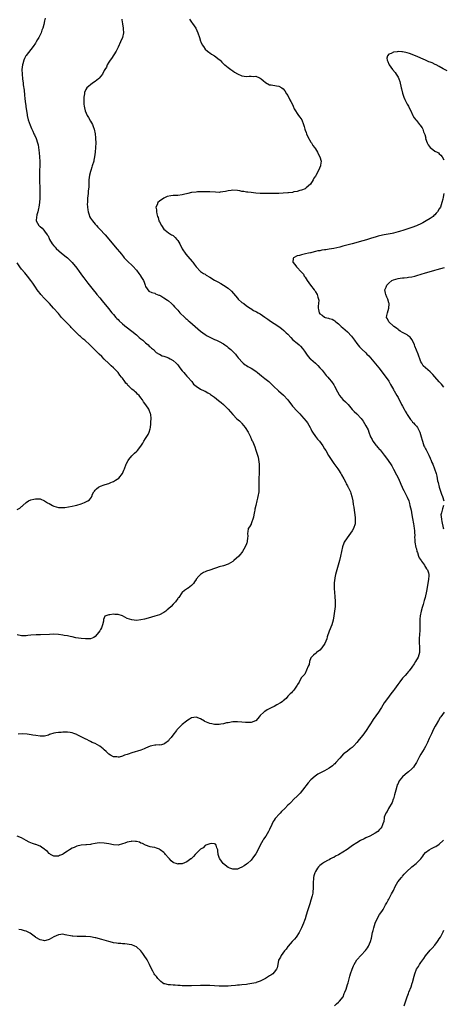
# Model space of a CAD drawing. Units: inches. Extents: x 2511000 to 2514000, y 1518000 to 1521000.
# Drawn here: x 2512322 to 2512507, y 1518826 to 1519255 of the extents above; entities that cross this region are included whole.
import ezdxf

# ---------------------------------------------------------------- set-up
doc = ezdxf.new("R2010")
doc.units = ezdxf.units.IN
doc.header["$MEASUREMENT"] = 0
doc.layers.add('LD25111518_10ft', color=254, linetype='Continuous')

msp = doc.modelspace()

# ---------------------------------------------------------------- linework, layer by layer
at = {"layer": 'LD25111518_10ft'}
for points, elevation in [([(2512333.3, 1519255.3), (2512333, 1519254.2), (2512332.64, 1519252.64), (2512332.24, 1519251), (2512331.87, 1519250.13), (2512331.5, 1519249), (2512331, 1519248.09), (2512330.49, 1519247), (2512329.9, 1519246.1), (2512329.34, 1519245), (2512329, 1519244.46), (2512328, 1519243), (2512327, 1519241.66), (2512325, 1519239.16), (2512324.89, 1519239), (2512324.21, 1519237.79), (2512323.89, 1519237), (2512323.53, 1519235.53), (2512323.36, 1519235), (2512323.15, 1519233), (2512323.19, 1519231), (2512323.39, 1519229), (2512323.64, 1519227), (2512323.71, 1519226.29), (2512324.03, 1519224.03), (2512324.24, 1519221.76), (2512324.42, 1519220.42), (2512324.57, 1519219), (2512324.82, 1519217.19), (2512324.88, 1519216.88), (2512325.14, 1519215), (2512325.42, 1519213.42), (2512325.46, 1519213), (2512325.91, 1519211), (2512326.69, 1519208.69), (2512327.3, 1519207.3), (2512327.87, 1519206.13), (2512328.38, 1519205), (2512328.55, 1519204.55), (2512329.29, 1519203), (2512329.95, 1519201), (2512330.13, 1519200.13), (2512330.33, 1519199), (2512330.64, 1519196.64), (2512330.83, 1519195), (2512330.98, 1519192.98), (2512330.96, 1519190.96), (2512330.85, 1519189), (2512330.8, 1519187), (2512330.83, 1519185.17), (2512330.82, 1519184.82), (2512330.94, 1519181.06), (2512330.99, 1519179), (2512330.96, 1519177), (2512330.82, 1519175), (2512330.55, 1519173), (2512330.37, 1519172.37), (2512330.12, 1519171), (2512329.66, 1519169.66), (2512329.34, 1519167.34), (2512329.37, 1519167), (2512330.5, 1519165), (2512330.79, 1519164.79), (2512331, 1519164.54), (2512331.92, 1519163.92), (2512332.63, 1519163), (2512333, 1519162.63), (2512334.17, 1519161), (2512334.54, 1519160.54), (2512335, 1519159.3), (2512335.14, 1519159), (2512336.34, 1519157), (2512337, 1519156.17), (2512337.58, 1519155.58), (2512338.1, 1519155), (2512340.39, 1519153), (2512341, 1519152.54), (2512341.85, 1519151.85), (2512343, 1519150.89), (2512345, 1519148.85), (2512347, 1519146.4), (2512348.08, 1519145), (2512349.58, 1519143), (2512350.16, 1519142.16), (2512351.85, 1519139.85), (2512353, 1519138.41), (2512354.15, 1519137), (2512355.45, 1519135.45), (2512355.78, 1519135), (2512357, 1519133.49), (2512358.14, 1519132.14), (2512360.8, 1519128.8), (2512362.28, 1519127), (2512363, 1519126.26), (2512364.07, 1519125), (2512364.54, 1519124.54), (2512365, 1519124.1), (2512365.52, 1519123.52), (2512367, 1519122.2), (2512368.75, 1519120.75), (2512369, 1519120.56), (2512369.84, 1519119.84), (2512370.98, 1519119), (2512373, 1519117.33), (2512373.44, 1519117), (2512374.25, 1519116.25), (2512375, 1519115.59), (2512375.75, 1519115), (2512377, 1519113.84), (2512378.08, 1519113), (2512378.52, 1519112.52), (2512379, 1519112.14), (2512379.6, 1519111.6), (2512380.39, 1519111), (2512381.69, 1519109.69), (2512382.88, 1519109), (2512382.94, 1519108.94), (2512383, 1519108.92), (2512384.23, 1519108.23), (2512385, 1519108.08), (2512385.76, 1519107.76), (2512387, 1519107.39), (2512387.73, 1519107), (2512389, 1519106.25), (2512390.31, 1519105), (2512391, 1519104.26), (2512391.97, 1519103), (2512393, 1519101.7), (2512393.62, 1519101), (2512394.23, 1519100.23), (2512395, 1519099.39), (2512395.41, 1519099), (2512397, 1519097.14), (2512397.15, 1519097), (2512397.89, 1519095.9), (2512399, 1519095), (2512401, 1519093.69), (2512402.5, 1519093), (2512402.83, 1519092.83), (2512403, 1519092.8), (2512404.08, 1519092.08), (2512405, 1519091.66), (2512405.36, 1519091.36), (2512407, 1519090.2), (2512408.79, 1519088.79), (2512409.89, 1519087.89), (2512410.92, 1519087), (2512412.94, 1519085), (2512415, 1519082.69), (2512416.83, 1519080.83), (2512417.86, 1519079.86), (2512418.79, 1519079), (2512419, 1519078.77), (2512420.45, 1519077), (2512421.67, 1519075), (2512422.66, 1519073), (2512422.75, 1519072.75), (2512423, 1519072.16), (2512423.37, 1519071.37), (2512423.57, 1519071), (2512423.98, 1519070.02), (2512424.56, 1519068.56), (2512425.09, 1519067.09), (2512425.77, 1519065), (2512426.04, 1519064.04), (2512426.27, 1519063), (2512426.53, 1519061), (2512426.54, 1519059), (2512426.43, 1519057), (2512426.36, 1519055), (2512426.38, 1519051), (2512426.33, 1519049.67), (2512426.29, 1519049), (2512425.99, 1519047), (2512425.77, 1519046.23), (2512425.52, 1519045), (2512425.01, 1519042.99), (2512424.64, 1519041.36), (2512424.58, 1519041), (2512424.44, 1519040.44), (2512424.2, 1519039), (2512424.09, 1519037.91), (2512423.05, 1519035.05), (2512423.04, 1519034.96), (2512423, 1519034.87), (2512422.34, 1519033.66), (2512421.74, 1519033), (2512421.53, 1519031.53), (2512421.38, 1519031), (2512421.56, 1519029.55), (2512421.48, 1519029), (2512421.32, 1519027.32), (2512421.24, 1519027), (2512421.17, 1519026.83), (2512421, 1519026.31), (2512420.45, 1519025), (2512419.29, 1519023), (2512419, 1519022.56), (2512418.28, 1519021.72), (2512417.69, 1519021), (2512415.5, 1519019), (2512415, 1519018.64), (2512413, 1519017.5), (2512411, 1519016.81), (2512409, 1519016.25), (2512407.86, 1519015.86), (2512407, 1519015.58), (2512405, 1519014.87), (2512403.61, 1519014.39), (2512403, 1519014.08), (2512402.19, 1519013.81), (2512400.87, 1519013), (2512400.19, 1519012.19), (2512399.07, 1519010.93), (2512399, 1519010.78), (2512398.25, 1519009.75), (2512397.83, 1519009), (2512397, 1519008.15), (2512395.52, 1519007), (2512395.2, 1519006.8), (2512394.01, 1519005.99), (2512393, 1519005.18), (2512392.84, 1519005), (2512391.44, 1519003), (2512391.23, 1519002.77), (2512391, 1519002.49), (2512390.04, 1519001), (2512389, 1518999.98), (2512388.16, 1518999), (2512387, 1518997.97), (2512386.46, 1518997.54), (2512385.85, 1518997), (2512385, 1518996.41), (2512383, 1518995.45), (2512381, 1518994.79), (2512379.61, 1518994.39), (2512378.08, 1518993.92), (2512376.5, 1518993.5), (2512375, 1518993.19), (2512373, 1518992.99), (2512371, 1518993.15), (2512369, 1518993.86), (2512367, 1518994.94), (2512365, 1518995.58), (2512363.59, 1518995.59), (2512363, 1518995.67), (2512361.4, 1518995.4), (2512361, 1518995.4), (2512359.63, 1518995), (2512359.24, 1518994.76), (2512359, 1518994.14), (2512358.71, 1518993.29), (2512358.67, 1518993), (2512358.64, 1518992.64), (2512358.28, 1518991), (2512357.79, 1518989.79), (2512357.4, 1518989), (2512357, 1518988.39), (2512355.98, 1518987), (2512355, 1518985.94), (2512354.44, 1518985.56), (2512353, 1518984.94), (2512351, 1518984.87), (2512350.89, 1518984.89), (2512348.96, 1518985.04), (2512346.61, 1518985.39), (2512345, 1518985.76), (2512344.09, 1518985.91), (2512343, 1518986.18), (2512341.56, 1518986.44), (2512341, 1518986.56), (2512339, 1518986.82), (2512337, 1518986.9), (2512335.14, 1518986.86), (2512331.29, 1518986.71), (2512329.39, 1518986.61), (2512327, 1518986.46), (2512325.68, 1518986.32), (2512325, 1518986.29), (2512323.74, 1518986.26), (2512323, 1518986.28), (2512321, 1518986.68)], 7040), ([(2512396.16, 1519255), (2512397, 1519253.62), (2512397.48, 1519253), (2512398.87, 1519251), (2512399.82, 1519249), (2512400.51, 1519247), (2512401, 1519245.38), (2512401.15, 1519245), (2512401.73, 1519243.73), (2512402.2, 1519243), (2512403, 1519241.85), (2512403.92, 1519241), (2512404.53, 1519240.53), (2512405, 1519240.21), (2512405.73, 1519239.73), (2512407, 1519238.94), (2512409, 1519237.42), (2512409.45, 1519237), (2512410.18, 1519236.18), (2512411, 1519235.48), (2512411.23, 1519235.23), (2512411.55, 1519235), (2512413, 1519233.87), (2512414.2, 1519233), (2512414.64, 1519232.64), (2512415, 1519232.47), (2512415.8, 1519231.8), (2512417, 1519231.12), (2512419, 1519230.22), (2512419.95, 1519230.05), (2512421, 1519229.94), (2512422.11, 1519230.11), (2512423, 1519230.06), (2512424.04, 1519229.96), (2512425, 1519230.07), (2512426.58, 1519229.42), (2512427, 1519229.27), (2512427.37, 1519229), (2512428.2, 1519228.2), (2512429.31, 1519227.31), (2512431, 1519226.39), (2512431.71, 1519226.29), (2512434.11, 1519225.89), (2512435, 1519225.77), (2512436.41, 1519225), (2512437, 1519224.58), (2512437.66, 1519223.66), (2512438.45, 1519222.45), (2512439, 1519221.72), (2512439.85, 1519219.85), (2512440.37, 1519219), (2512441, 1519217.78), (2512441.37, 1519217), (2512441.82, 1519215.82), (2512442.29, 1519215), (2512443, 1519213.82), (2512443.57, 1519213), (2512444.19, 1519212.19), (2512445.02, 1519211.02), (2512445.85, 1519209), (2512446.16, 1519208.16), (2512446.45, 1519207), (2512446.58, 1519206.58), (2512447, 1519205.49), (2512447.16, 1519205), (2512447.66, 1519203.66), (2512449, 1519201.37), (2512449.29, 1519201), (2512449.94, 1519199.94), (2512450.66, 1519199), (2512451, 1519198.39), (2512451.88, 1519197), (2512452.21, 1519196.21), (2512452.88, 1519195), (2512453.47, 1519193), (2512453.29, 1519191.29), (2512453.27, 1519191), (2512452.41, 1519189), (2512451.2, 1519186.8), (2512451, 1519186.5), (2512450.37, 1519185.63), (2512450.1, 1519185), (2512448.81, 1519183), (2512447, 1519181.38), (2512446.5, 1519181), (2512445, 1519180.42), (2512444.22, 1519180.22), (2512443, 1519179.86), (2512441.63, 1519179.63), (2512441, 1519179.48), (2512439.3, 1519179.3), (2512439, 1519179.25), (2512437, 1519179.1), (2512435.03, 1519178.97), (2512433.08, 1519178.92), (2512431.09, 1519178.91), (2512429.06, 1519178.94), (2512427, 1519179.02), (2512425, 1519179.19), (2512423, 1519179.4), (2512421.58, 1519179.58), (2512421, 1519179.61), (2512419.84, 1519179.84), (2512419, 1519179.9), (2512418.1, 1519180.09), (2512417, 1519180.23), (2512415, 1519180.36), (2512414.23, 1519180.23), (2512413, 1519180.13), (2512411.82, 1519179.82), (2512409.5, 1519179.5), (2512409, 1519179.48), (2512407.53, 1519179.53), (2512405, 1519179.68), (2512403, 1519179.71), (2512401, 1519179.68), (2512399.62, 1519179.63), (2512399, 1519179.59), (2512397, 1519179.35), (2512395.36, 1519179), (2512393.49, 1519178.51), (2512393, 1519178.41), (2512391, 1519178.15), (2512389.86, 1519178.14), (2512389, 1519178.06), (2512387.99, 1519178.01), (2512386.36, 1519177.64), (2512385.02, 1519177), (2512383, 1519175.56), (2512382.31, 1519175), (2512382.02, 1519174.02), (2512381.47, 1519173), (2512381.82, 1519171.82), (2512381.74, 1519171), (2512381.87, 1519170.13), (2512382.23, 1519169), (2512382.45, 1519168.45), (2512382.84, 1519167), (2512383, 1519166.64), (2512383.88, 1519165), (2512385, 1519163.46), (2512385.52, 1519163), (2512387, 1519161.85), (2512388.32, 1519161), (2512388.77, 1519160.77), (2512389, 1519160.61), (2512389.86, 1519159.86), (2512390.59, 1519159), (2512390.8, 1519158.8), (2512391, 1519158.51), (2512391.86, 1519157), (2512393, 1519154.86), (2512394.54, 1519152.54), (2512395.45, 1519151.45), (2512397.32, 1519149.32), (2512397.59, 1519149), (2512398.23, 1519148.23), (2512399.07, 1519147), (2512401, 1519145.05), (2512402.18, 1519144.18), (2512403, 1519143.76), (2512403.45, 1519143.45), (2512405, 1519142.51), (2512407, 1519141.26), (2512408.44, 1519140.44), (2512409.74, 1519139.74), (2512411, 1519139.04), (2512413, 1519137.67), (2512414.38, 1519136.38), (2512417, 1519133.38), (2512417.38, 1519133), (2512419, 1519131.55), (2512419.75, 1519131), (2512421, 1519130.04), (2512422.64, 1519129), (2512422.85, 1519128.85), (2512424.05, 1519128.05), (2512425, 1519127.63), (2512425.38, 1519127.38), (2512426.11, 1519127), (2512427, 1519126.49), (2512429, 1519125.15), (2512430.23, 1519124.23), (2512431.4, 1519123.4), (2512433, 1519122.38), (2512435.07, 1519121), (2512436.17, 1519120.17), (2512437.28, 1519119.28), (2512438.31, 1519118.31), (2512439, 1519117.63), (2512440.24, 1519116.24), (2512441.24, 1519115.24), (2512443, 1519113.76), (2512443.93, 1519113), (2512444.5, 1519112.5), (2512445.43, 1519111.43), (2512446.26, 1519110.26), (2512447.07, 1519109), (2512447.92, 1519107.92), (2512448.75, 1519107), (2512449, 1519106.74), (2512451.01, 1519105), (2512452.06, 1519104.06), (2512453, 1519103.07), (2512453.94, 1519101.94), (2512455.72, 1519099.72), (2512456.37, 1519099), (2512457, 1519098.26), (2512458.04, 1519097), (2512459, 1519095.56), (2512459.33, 1519095), (2512460.57, 1519092.57), (2512461.32, 1519091.32), (2512461.55, 1519091), (2512463, 1519089.23), (2512464.15, 1519088.15), (2512465.27, 1519087), (2512467, 1519084.92), (2512467.92, 1519083.92), (2512469, 1519082.92), (2512471, 1519080.92), (2512471.8, 1519079.8), (2512473, 1519077.75), (2512473.95, 1519075.95), (2512474.28, 1519075), (2512475.01, 1519073), (2512475.73, 1519071.73), (2512476.08, 1519071), (2512477, 1519069.68), (2512477.32, 1519069.32), (2512477.57, 1519069), (2512478.27, 1519068.27), (2512479, 1519067.45), (2512479.22, 1519067.22), (2512481, 1519065), (2512482.43, 1519063), (2512484.24, 1519060.24), (2512485, 1519058.91), (2512486.38, 1519056.38), (2512487.04, 1519055.04), (2512487.93, 1519053), (2512488.27, 1519052.27), (2512488.8, 1519051), (2512489, 1519050.57), (2512489.52, 1519049.52), (2512490.84, 1519047), (2512491, 1519046.65), (2512491.65, 1519045), (2512491.97, 1519043.97), (2512492.22, 1519043), (2512492.67, 1519041), (2512493.04, 1519039), (2512493.31, 1519037.31), (2512493.72, 1519035), (2512493.84, 1519034.16), (2512494.04, 1519033), (2512494.15, 1519032.15), (2512494.19, 1519031), (2512494.26, 1519030.26), (2512494.25, 1519029), (2512494.32, 1519028.32), (2512494.4, 1519027), (2512494.78, 1519024.78), (2512495, 1519024.1), (2512495.27, 1519023), (2512495.47, 1519022.53), (2512495.98, 1519021), (2512496.2, 1519020.2), (2512497.03, 1519019.03), (2512497.27, 1519018.73), (2512498.52, 1519017), (2512498.63, 1519016.63), (2512499, 1519016.19), (2512499.44, 1519015.44), (2512499.89, 1519015), (2512500.35, 1519013.65), (2512500.48, 1519013), (2512500.41, 1519012.41), (2512500.33, 1519011), (2512499.59, 1519006.41), (2512499.3, 1519005), (2512499, 1519003.73), (2512498.81, 1519003), (2512498.39, 1519001.61), (2512498.23, 1519001), (2512497.91, 1518999.91), (2512497.47, 1518998.53), (2512497.07, 1518997), (2512496.67, 1518995), (2512496.51, 1518993.49), (2512496.47, 1518993), (2512496.46, 1518991), (2512496.47, 1518989.53), (2512496.48, 1518989), (2512496.47, 1518988.47), (2512496.4, 1518987), (2512496.26, 1518985), (2512496.23, 1518984.23), (2512496.24, 1518983), (2512496.36, 1518981.64), (2512496.37, 1518981), (2512496.35, 1518980.35), (2512496.37, 1518979), (2512495.8, 1518977), (2512494.66, 1518975), (2512494, 1518974), (2512493, 1518972.54), (2512491.81, 1518971), (2512491.44, 1518970.56), (2512491, 1518969.96), (2512490.08, 1518969), (2512489, 1518967.78), (2512487.74, 1518966.26), (2512486.91, 1518965), (2512485.47, 1518963), (2512485, 1518962.4), (2512483.87, 1518961), (2512482.36, 1518959), (2512481.02, 1518957), (2512479.79, 1518955), (2512479.48, 1518954.52), (2512478.44, 1518953), (2512476.19, 1518949.81), (2512475.69, 1518949), (2512475, 1518947.96), (2512474.43, 1518947), (2512473.09, 1518945), (2512471.65, 1518943), (2512470.08, 1518941), (2512469, 1518939.7), (2512467.69, 1518938.31), (2512467, 1518937.61), (2512466.66, 1518937.34), (2512466.19, 1518937), (2512465, 1518936.02), (2512463.54, 1518935), (2512463.24, 1518934.76), (2512461.6, 1518933), (2512459.92, 1518931), (2512459.48, 1518930.52), (2512459, 1518930.13), (2512458.41, 1518929.59), (2512457, 1518928.65), (2512455, 1518927.47), (2512454.08, 1518927), (2512453, 1518926.37), (2512452.1, 1518925.9), (2512450.9, 1518925.1), (2512449, 1518923.46), (2512447.86, 1518922.14), (2512445.43, 1518919), (2512444.3, 1518917.7), (2512443, 1518916.39), (2512441.67, 1518915), (2512440.32, 1518913.68), (2512439.67, 1518913), (2512439, 1518912.41), (2512437.62, 1518911), (2512436.25, 1518909.75), (2512435.59, 1518909), (2512435, 1518908.41), (2512433.77, 1518907), (2512433.42, 1518906.58), (2512433, 1518905.86), (2512432.66, 1518905.34), (2512432.48, 1518905), (2512432.06, 1518904.06), (2512431, 1518901.8), (2512430.6, 1518901), (2512429.35, 1518899), (2512428.4, 1518897.6), (2512428.07, 1518897), (2512426.99, 1518895), (2512426.32, 1518893.68), (2512425, 1518891.2), (2512424.08, 1518889.92), (2512423, 1518888.53), (2512421.35, 1518887), (2512421, 1518886.71), (2512419.97, 1518886.03), (2512419, 1518885.44), (2512417.98, 1518885), (2512417, 1518884.64), (2512415, 1518884.55), (2512414.66, 1518884.66), (2512413.77, 1518885), (2512413, 1518885.36), (2512411, 1518886.9), (2512410.88, 1518887), (2512410.02, 1518888.02), (2512409.33, 1518889), (2512409.24, 1518889.24), (2512408.68, 1518891), (2512408.56, 1518892.56), (2512408.46, 1518893), (2512408.08, 1518893.92), (2512407.82, 1518895), (2512407.43, 1518895.43), (2512407, 1518895.64), (2512405.76, 1518895.76), (2512405, 1518895.67), (2512403.31, 1518895), (2512403.12, 1518894.88), (2512403, 1518894.86), (2512402.09, 1518893.91), (2512401, 1518893.35), (2512400.84, 1518893.16), (2512400.66, 1518893), (2512399, 1518891.4), (2512398.64, 1518891), (2512397.9, 1518890.1), (2512396.87, 1518889.13), (2512396.72, 1518889), (2512395, 1518887.73), (2512393, 1518886.94), (2512391.15, 1518886.85), (2512391, 1518886.82), (2512390.83, 1518886.83), (2512390.39, 1518887), (2512389.32, 1518887.32), (2512389, 1518887.52), (2512388.13, 1518888.13), (2512387.45, 1518889), (2512387, 1518889.49), (2512385.72, 1518891), (2512385.38, 1518891.38), (2512385, 1518891.84), (2512383.42, 1518893), (2512383, 1518893.33), (2512381.77, 1518893.77), (2512381, 1518893.96), (2512379.85, 1518894.15), (2512379, 1518894.33), (2512377, 1518895), (2512375.69, 1518895.69), (2512375, 1518895.97), (2512374.29, 1518896.29), (2512373, 1518896.65), (2512372.68, 1518896.68), (2512371, 1518896.76), (2512370.68, 1518896.68), (2512369, 1518896.37), (2512367.94, 1518895.94), (2512367, 1518895.64), (2512365, 1518895.09), (2512363, 1518895.17), (2512361, 1518895.6), (2512359, 1518895.94), (2512357, 1518896.02), (2512355.9, 1518895.9), (2512355, 1518895.77), (2512353.51, 1518895.51), (2512353, 1518895.39), (2512351.2, 1518895.2), (2512351, 1518895.17), (2512349, 1518895.04), (2512347, 1518894.59), (2512345.93, 1518894.07), (2512345, 1518893.66), (2512343.9, 1518893), (2512343, 1518892.4), (2512341, 1518891.1), (2512340.8, 1518891), (2512339.53, 1518890.47), (2512339, 1518890.22), (2512337.77, 1518890.23), (2512337, 1518890.17), (2512335.57, 1518891), (2512335.25, 1518891.25), (2512335, 1518891.42), (2512334.25, 1518892.25), (2512333.31, 1518893), (2512333.16, 1518893.16), (2512333, 1518893.28), (2512332.28, 1518893.72), (2512331, 1518894.6), (2512329.25, 1518895.25), (2512329, 1518895.3), (2512327.77, 1518895.77), (2512327, 1518896.01), (2512326.35, 1518896.35), (2512325, 1518897.08), (2512323, 1518898.21), (2512321, 1518899)], 7060), ([(2512366.63, 1519255), (2512366.67, 1519254.67), (2512366.92, 1519252.92), (2512367.22, 1519251), (2512367.25, 1519250.75), (2512367.35, 1519249), (2512366.97, 1519247), (2512366.14, 1519245), (2512365, 1519242.75), (2512364.44, 1519241.56), (2512364.15, 1519241), (2512362.2, 1519237.8), (2512361.55, 1519237), (2512361, 1519236.18), (2512360.29, 1519235), (2512359.91, 1519234.09), (2512359.24, 1519233), (2512359, 1519232.5), (2512358.17, 1519231), (2512356.76, 1519229.24), (2512356.45, 1519229), (2512355, 1519227.77), (2512353.84, 1519227), (2512353, 1519226.39), (2512352.25, 1519225.75), (2512351.43, 1519225), (2512351, 1519224.35), (2512350.42, 1519223), (2512350.35, 1519222.35), (2512350.11, 1519221), (2512350.11, 1519220.11), (2512350.06, 1519219), (2512350.12, 1519217.88), (2512350.2, 1519217), (2512350.36, 1519216.36), (2512350.65, 1519215), (2512351.53, 1519213), (2512352.09, 1519212.09), (2512353, 1519210.52), (2512353.81, 1519209), (2512354.17, 1519208.17), (2512354.57, 1519207), (2512355.01, 1519205), (2512355.23, 1519203.23), (2512355.25, 1519203), (2512355.32, 1519201), (2512355.25, 1519199), (2512355.06, 1519197), (2512354.8, 1519195), (2512354.51, 1519193.49), (2512354.39, 1519193), (2512353.8, 1519191), (2512353.59, 1519190.42), (2512353.13, 1519189), (2512353, 1519188.56), (2512352.63, 1519187), (2512352.34, 1519185), (2512352.26, 1519184.26), (2512352.21, 1519183), (2512352.24, 1519181.76), (2512352.16, 1519181), (2512352.03, 1519180.03), (2512352.01, 1519179), (2512351.76, 1519177), (2512351.75, 1519175.75), (2512351.63, 1519175), (2512351.56, 1519174.44), (2512351.69, 1519173), (2512351.91, 1519171.91), (2512351.96, 1519171), (2512352.39, 1519169.61), (2512352.6, 1519169), (2512353, 1519168.29), (2512353.81, 1519167), (2512355, 1519165.56), (2512355.55, 1519165), (2512356.24, 1519164.24), (2512357, 1519163.46), (2512357.5, 1519163), (2512359, 1519161.34), (2512359.33, 1519161), (2512361.03, 1519159.03), (2512363.79, 1519155.79), (2512366.49, 1519152.49), (2512367.4, 1519151.39), (2512367.74, 1519151), (2512369, 1519149.63), (2512371.38, 1519147.38), (2512373, 1519145.53), (2512374.08, 1519144.08), (2512374.91, 1519142.91), (2512375, 1519142.74), (2512376.09, 1519141), (2512376.35, 1519140.35), (2512376.85, 1519139), (2512377, 1519138.49), (2512378.49, 1519136.49), (2512379.78, 1519135.78), (2512381, 1519135.5), (2512381.29, 1519135.29), (2512382.1, 1519135), (2512382.71, 1519134.71), (2512383, 1519134.66), (2512383.65, 1519134.35), (2512385, 1519133.57), (2512386.51, 1519132.51), (2512387, 1519132.23), (2512388.35, 1519131), (2512389, 1519130.37), (2512389.64, 1519129.64), (2512390.17, 1519129), (2512391, 1519128.07), (2512391.53, 1519127.53), (2512392, 1519127), (2512394.08, 1519125), (2512394.57, 1519124.57), (2512395, 1519124.15), (2512395.61, 1519123.61), (2512396.26, 1519123), (2512398.55, 1519121), (2512401, 1519118.98), (2512403, 1519117.54), (2512403.91, 1519117), (2512405, 1519116.31), (2512407, 1519115.36), (2512407.86, 1519115), (2512409, 1519114.5), (2512411, 1519113.41), (2512411.6, 1519113), (2512412.4, 1519112.4), (2512413, 1519111.94), (2512413.5, 1519111.5), (2512414.11, 1519111), (2512415, 1519110.13), (2512416.12, 1519109), (2512416.53, 1519108.53), (2512417.42, 1519107.42), (2512417.79, 1519107), (2512419, 1519105.56), (2512419.6, 1519105), (2512420.37, 1519104.37), (2512421, 1519104.03), (2512421.59, 1519103.59), (2512423, 1519102.9), (2512425, 1519101.59), (2512425.77, 1519101), (2512427.54, 1519099.54), (2512429, 1519098.36), (2512430.65, 1519097), (2512431, 1519096.7), (2512431.86, 1519095.86), (2512432.81, 1519095), (2512434.94, 1519092.94), (2512437.08, 1519091.08), (2512438.99, 1519089), (2512441, 1519086.36), (2512443, 1519084.13), (2512444.19, 1519083), (2512445, 1519082.16), (2512446.03, 1519081), (2512447, 1519079.77), (2512447.49, 1519079), (2512448.66, 1519077), (2512449, 1519076.41), (2512449.47, 1519075.47), (2512449.75, 1519075), (2512451, 1519073.11), (2512451.93, 1519071.93), (2512452.73, 1519071), (2512454.21, 1519069), (2512455, 1519067.78), (2512455.48, 1519067), (2512456.77, 1519064.77), (2512457.52, 1519063.52), (2512457.86, 1519063), (2512459, 1519061.35), (2512460.73, 1519059), (2512461, 1519058.58), (2512462.05, 1519057), (2512462.37, 1519056.37), (2512463.38, 1519054.62), (2512464.25, 1519053), (2512464.46, 1519052.46), (2512465, 1519051.58), (2512465.19, 1519051.19), (2512465.32, 1519051), (2512465.62, 1519050.38), (2512466.23, 1519049), (2512466.41, 1519048.41), (2512466.89, 1519047), (2512467.27, 1519045), (2512467.48, 1519043.48), (2512467.72, 1519042.28), (2512467.88, 1519041), (2512467.98, 1519039.98), (2512468.18, 1519039), (2512468.36, 1519037.64), (2512468.4, 1519037), (2512468.33, 1519036.33), (2512468.27, 1519035), (2512467.55, 1519033), (2512467, 1519032.04), (2512466.3, 1519031), (2512464.78, 1519029), (2512463.51, 1519027), (2512463.35, 1519026.65), (2512462.75, 1519025), (2512462.32, 1519023), (2512461.97, 1519021), (2512461.51, 1519019), (2512460.34, 1519015), (2512460.06, 1519013.94), (2512459.82, 1519013), (2512459.5, 1519011.5), (2512459.42, 1519011), (2512459.39, 1519010.61), (2512459.21, 1519009), (2512459.19, 1519007), (2512459.31, 1519005), (2512459.46, 1519003.46), (2512459.62, 1519001), (2512459.59, 1518999.59), (2512459.56, 1518999), (2512459.34, 1518997), (2512459.05, 1518994.95), (2512458.7, 1518993), (2512458.1, 1518991), (2512457, 1518988.24), (2512456.2, 1518985.8), (2512455.96, 1518985), (2512455.11, 1518982.89), (2512453.87, 1518981), (2512453, 1518980.04), (2512451.55, 1518979), (2512451.28, 1518978.72), (2512451, 1518978.58), (2512450.22, 1518977.78), (2512449.25, 1518977), (2512449, 1518976.61), (2512448.36, 1518975), (2512448.22, 1518973.78), (2512447.82, 1518973), (2512446.41, 1518969.59), (2512445.84, 1518969), (2512445, 1518968.03), (2512444.35, 1518967), (2512443.92, 1518966.08), (2512443.14, 1518965), (2512443, 1518964.74), (2512441.84, 1518963), (2512441.52, 1518962.48), (2512441, 1518961.96), (2512440.56, 1518961.43), (2512440.06, 1518961), (2512439, 1518959.88), (2512438.27, 1518959), (2512437, 1518957.93), (2512436.55, 1518957.45), (2512435.79, 1518957), (2512434.15, 1518956.15), (2512433, 1518955.5), (2512432, 1518955), (2512430.05, 1518953.95), (2512429, 1518953.31), (2512428.8, 1518953.2), (2512428.51, 1518953), (2512427, 1518951.47), (2512426.47, 1518951), (2512425.85, 1518950.15), (2512425, 1518949.27), (2512424.84, 1518949.16), (2512423, 1518948.41), (2512422.45, 1518948.45), (2512421, 1518948.42), (2512420.5, 1518948.5), (2512419, 1518948.69), (2512417, 1518948.83), (2512415, 1518948.74), (2512413, 1518948.4), (2512412.26, 1518948.26), (2512411, 1518947.94), (2512409.78, 1518947.78), (2512409, 1518947.6), (2512407.65, 1518947.65), (2512407, 1518947.61), (2512405.86, 1518947.86), (2512405, 1518948.01), (2512404.26, 1518948.26), (2512402.86, 1518948.86), (2512402.62, 1518949), (2512401, 1518950.01), (2512399, 1518950.76), (2512397, 1518950.48), (2512396.08, 1518949.92), (2512395, 1518949.23), (2512394.78, 1518949), (2512393, 1518947.59), (2512392.42, 1518947), (2512391.69, 1518946.31), (2512390.69, 1518945.31), (2512390.47, 1518945), (2512388.86, 1518943), (2512388.09, 1518941.91), (2512387.34, 1518941), (2512387, 1518940.55), (2512385.38, 1518939.38), (2512385, 1518939.08), (2512383.33, 1518938.67), (2512383, 1518938.68), (2512381.47, 1518938.53), (2512381, 1518938.55), (2512379.73, 1518938.27), (2512379, 1518938.14), (2512377, 1518937.31), (2512376.34, 1518937), (2512375, 1518936.45), (2512371, 1518935.21), (2512369.36, 1518934.64), (2512369, 1518934.49), (2512367.78, 1518934.22), (2512367, 1518933.86), (2512365.43, 1518933.43), (2512365, 1518933.42), (2512364.48, 1518933.52), (2512363, 1518933.53), (2512361.7, 1518934.3), (2512361, 1518934.7), (2512360.72, 1518935), (2512359.85, 1518935.85), (2512359, 1518936.55), (2512358.78, 1518936.78), (2512358.51, 1518937), (2512357, 1518938.18), (2512355, 1518939.29), (2512353.78, 1518939.78), (2512353, 1518940.23), (2512352.44, 1518940.44), (2512351.42, 1518941), (2512351, 1518941.2), (2512349.74, 1518941.75), (2512349, 1518942.2), (2512347.16, 1518943.16), (2512347, 1518943.26), (2512345.73, 1518943.73), (2512345, 1518944.03), (2512344.13, 1518944.13), (2512343, 1518944.29), (2512341, 1518944.24), (2512340.19, 1518944.19), (2512339, 1518944.17), (2512337.97, 1518943.97), (2512337, 1518943.89), (2512335.18, 1518943.18), (2512334.64, 1518943), (2512333, 1518942.56), (2512331.47, 1518942.53), (2512331, 1518942.56), (2512329.2, 1518942.8), (2512327.94, 1518943), (2512327.15, 1518943.15), (2512325.4, 1518943.4), (2512323.5, 1518943.5), (2512321.46, 1518943.46)], 7050), ([(2512508.43, 1519232.43), (2512506.67, 1519233.33), (2512505, 1519234.29), (2512503.58, 1519235), (2512503.21, 1519235.21), (2512501.85, 1519235.85), (2512501, 1519236.2), (2512500.41, 1519236.41), (2512499.02, 1519237), (2512497, 1519237.94), (2512495.38, 1519238.62), (2512491.94, 1519239.94), (2512491, 1519240.25), (2512490.37, 1519240.37), (2512489, 1519240.69), (2512488.65, 1519240.65), (2512487, 1519240.78), (2512486.67, 1519240.67), (2512485, 1519240.56), (2512484, 1519240), (2512483, 1519239.75), (2512482.41, 1519239), (2512482.12, 1519237.88), (2512482.25, 1519237), (2512482.54, 1519236.54), (2512483, 1519235.3), (2512483.1, 1519235.1), (2512483.13, 1519235), (2512484.66, 1519233), (2512485.74, 1519231.74), (2512486.21, 1519231), (2512486.54, 1519230.54), (2512487, 1519229.64), (2512487.29, 1519229), (2512487.74, 1519227.74), (2512488.42, 1519225), (2512488.52, 1519224.52), (2512489, 1519222.7), (2512489.52, 1519221), (2512489.9, 1519219.9), (2512491, 1519217.88), (2512491.54, 1519217), (2512492.02, 1519216.02), (2512492.61, 1519215), (2512493.29, 1519213.29), (2512493.49, 1519213), (2512493.97, 1519211.97), (2512494.76, 1519211), (2512495, 1519210.75), (2512496.41, 1519209), (2512496.72, 1519208.72), (2512497, 1519208.36), (2512497.57, 1519207.57), (2512497.82, 1519207), (2512498.11, 1519205.89), (2512498.7, 1519204.7), (2512499.06, 1519203.06), (2512499.05, 1519203), (2512499.74, 1519201), (2512500.16, 1519200.16), (2512501.01, 1519199), (2512502.12, 1519198.12), (2512503, 1519197.48), (2512503.99, 1519197), (2512504.63, 1519196.63), (2512505, 1519196.27), (2512505.67, 1519195.67), (2512506.2, 1519195), (2512507, 1519193.67)], 7070), ([(2512506.97, 1519179), (2512506.68, 1519177.32), (2512506.46, 1519176.46), (2512506.16, 1519175), (2512505.45, 1519173), (2512505, 1519172.24), (2512504.23, 1519171), (2512503.65, 1519170.35), (2512503, 1519169.68), (2512502.66, 1519169.34), (2512502.28, 1519169), (2512501, 1519168.09), (2512499.27, 1519167), (2512497.78, 1519166.22), (2512497, 1519165.82), (2512495.31, 1519165), (2512495, 1519164.87), (2512493, 1519164.15), (2512489.51, 1519163), (2512487.58, 1519162.42), (2512487, 1519162.21), (2512486.04, 1519161.96), (2512485, 1519161.66), (2512484.46, 1519161.54), (2512482.76, 1519161.24), (2512481, 1519160.98), (2512479, 1519160.59), (2512478.38, 1519160.38), (2512477, 1519160.01), (2512475.5, 1519159.5), (2512473.23, 1519158.77), (2512471.69, 1519158.31), (2512467, 1519157.02), (2512463, 1519156.04), (2512461.66, 1519155.66), (2512459.03, 1519155.03), (2512457, 1519154.68), (2512455.52, 1519154.48), (2512455, 1519154.38), (2512453.78, 1519154.22), (2512453, 1519154.05), (2512452.07, 1519153.93), (2512451, 1519153.64), (2512450.42, 1519153.58), (2512449, 1519153.19), (2512448.83, 1519153.17), (2512448.01, 1519153), (2512446.65, 1519152.65), (2512445, 1519152.31), (2512444.01, 1519152.01), (2512443, 1519151.75), (2512441.51, 1519151), (2512441.35, 1519150.65), (2512441.19, 1519149), (2512442.06, 1519148.06), (2512442.7, 1519147), (2512443, 1519146.72), (2512444.68, 1519145), (2512444.85, 1519144.85), (2512445.76, 1519143.76), (2512446.15, 1519143), (2512446.53, 1519142.53), (2512447, 1519141.83), (2512447.45, 1519141), (2512448.09, 1519140.09), (2512448.9, 1519139), (2512450.51, 1519137), (2512450.7, 1519136.7), (2512451, 1519136.19), (2512451.81, 1519135), (2512452.13, 1519133.87), (2512452.42, 1519133), (2512452.46, 1519132.46), (2512452.34, 1519131), (2512452.18, 1519129.82), (2512452.21, 1519129), (2512452.4, 1519128.4), (2512452.65, 1519127), (2512453, 1519126.53), (2512454.01, 1519126.01), (2512455, 1519125.08), (2512455.22, 1519125), (2512456.71, 1519124.71), (2512457, 1519124.53), (2512458.25, 1519124.25), (2512459, 1519123.75), (2512459.46, 1519123.46), (2512459.96, 1519123), (2512461, 1519122.17), (2512462.29, 1519121), (2512463, 1519120.47), (2512465, 1519118.77), (2512466.75, 1519116.75), (2512468.07, 1519115), (2512469, 1519113.68), (2512470.22, 1519112.22), (2512471.18, 1519111.18), (2512473, 1519109.48), (2512473.46, 1519109), (2512474.23, 1519108.23), (2512475, 1519107.43), (2512477.9, 1519103.9), (2512478.6, 1519103), (2512481, 1519100.02), (2512483, 1519097.14), (2512483.7, 1519095.7), (2512484.18, 1519095), (2512485, 1519093.58), (2512485.19, 1519093.19), (2512485.33, 1519093), (2512485.92, 1519091.92), (2512486.5, 1519091), (2512487, 1519090.1), (2512488.58, 1519087), (2512489, 1519086.25), (2512489.65, 1519085), (2512490.16, 1519084.16), (2512490.8, 1519083), (2512491, 1519082.72), (2512492.08, 1519081), (2512492.45, 1519080.45), (2512493, 1519079.88), (2512493.38, 1519079.38), (2512493.77, 1519079), (2512494.3, 1519078.3), (2512495, 1519077.61), (2512495.52, 1519077), (2512496.57, 1519075), (2512497.14, 1519073), (2512497.46, 1519071.46), (2512497.61, 1519071), (2512497.99, 1519070.01), (2512498.31, 1519069), (2512498.53, 1519068.53), (2512499, 1519067.67), (2512499.22, 1519067.22), (2512500.37, 1519065), (2512501, 1519063.7), (2512501.21, 1519063.21), (2512501.32, 1519063), (2512501.8, 1519061.8), (2512502.17, 1519061), (2512502.95, 1519059), (2512503.56, 1519057), (2512503.86, 1519055.86), (2512504.27, 1519053.73), (2512504.43, 1519053), (2512504.96, 1519051), (2512506.01, 1519048.01), (2512506.44, 1519047), (2512506.93, 1519045)], 7070), ([(2512321, 1519041.33), (2512322.17, 1519041.83), (2512323, 1519042.52), (2512323.28, 1519042.72), (2512323.54, 1519043), (2512325, 1519044.32), (2512326.05, 1519045), (2512327, 1519045.47), (2512328.26, 1519045.74), (2512329, 1519045.98), (2512330.11, 1519045.89), (2512331, 1519045.9), (2512333, 1519044.99), (2512334.23, 1519044.23), (2512335, 1519043.84), (2512336.45, 1519043), (2512337, 1519042.74), (2512339, 1519042.18), (2512339.87, 1519042.13), (2512341, 1519042.12), (2512341.81, 1519042.19), (2512345, 1519042.74), (2512346.36, 1519043), (2512347, 1519043.15), (2512349, 1519043.82), (2512350.37, 1519044.37), (2512351, 1519044.6), (2512351.78, 1519045), (2512352.52, 1519045.48), (2512353, 1519046.11), (2512353.41, 1519046.59), (2512353.52, 1519047), (2512353.92, 1519047.92), (2512354.47, 1519049), (2512354.69, 1519049.31), (2512355, 1519049.67), (2512355.66, 1519050.34), (2512356.49, 1519051), (2512357, 1519051.28), (2512357.41, 1519051.41), (2512359, 1519051.97), (2512360.4, 1519052.4), (2512361, 1519052.62), (2512361.92, 1519053), (2512362.66, 1519053.34), (2512363, 1519053.51), (2512363.96, 1519054.04), (2512365.35, 1519055), (2512366.96, 1519057), (2512367.59, 1519058.41), (2512367.84, 1519059), (2512368.59, 1519061), (2512368.71, 1519061.29), (2512369.4, 1519062.6), (2512369.66, 1519063), (2512371, 1519064.72), (2512372.18, 1519065.82), (2512373.24, 1519066.76), (2512373.47, 1519067), (2512375, 1519068.88), (2512375.81, 1519070.19), (2512376.24, 1519071), (2512377, 1519072.27), (2512378.08, 1519073.92), (2512378.6, 1519075), (2512379, 1519076.38), (2512379.15, 1519077), (2512379.35, 1519078.65), (2512379.36, 1519079.36), (2512379.45, 1519081), (2512379.26, 1519082.74), (2512379.21, 1519083), (2512379.13, 1519083.13), (2512379, 1519083.45), (2512378.5, 1519084.5), (2512378.36, 1519085), (2512377.09, 1519086.91), (2512376.14, 1519088.14), (2512375.7, 1519089), (2512375, 1519089.96), (2512374.28, 1519091), (2512373.55, 1519091.55), (2512373, 1519092.09), (2512372.49, 1519092.49), (2512372.09, 1519093), (2512371, 1519093.77), (2512369.77, 1519095), (2512369.33, 1519095.33), (2512369, 1519095.84), (2512368.38, 1519096.38), (2512368.03, 1519097), (2512367, 1519098.49), (2512366.55, 1519099), (2512365.76, 1519099.76), (2512365, 1519100.93), (2512363, 1519103.04), (2512361.95, 1519103.95), (2512361, 1519104.91), (2512359, 1519106.79), (2512357.88, 1519107.88), (2512356.78, 1519109), (2512354.73, 1519111), (2512353.82, 1519111.82), (2512353, 1519112.68), (2512352.66, 1519113), (2512350.47, 1519115), (2512349.66, 1519115.66), (2512348.6, 1519116.6), (2512348.19, 1519117), (2512347, 1519118.12), (2512345.57, 1519119.57), (2512345, 1519120.2), (2512344.6, 1519120.6), (2512344.26, 1519121), (2512343, 1519122.34), (2512341, 1519124.38), (2512340.42, 1519125), (2512339, 1519126.62), (2512336.95, 1519129), (2512335.12, 1519131), (2512333.23, 1519133), (2512333, 1519133.23), (2512331.38, 1519135), (2512331, 1519135.44), (2512330.31, 1519136.31), (2512329.8, 1519137), (2512329, 1519138.19), (2512328.42, 1519139), (2512327.86, 1519139.86), (2512327, 1519141.06), (2512325.49, 1519143), (2512324.36, 1519144.36), (2512323, 1519146.06), (2512322.28, 1519147), (2512321, 1519148.75)], 7030), ([(2512507, 1519094.55), (2512505.91, 1519095.91), (2512505, 1519096.88), (2512503, 1519099.09), (2512502.11, 1519100.11), (2512501, 1519101.2), (2512497.95, 1519103.95), (2512497.32, 1519105), (2512497, 1519105.66), (2512496.52, 1519107), (2512496.08, 1519108.08), (2512495.8, 1519109), (2512494.4, 1519112.4), (2512494.13, 1519113), (2512493.15, 1519115.15), (2512493, 1519115.37), (2512492.31, 1519116.31), (2512491.47, 1519117), (2512491, 1519117.34), (2512490.37, 1519117.63), (2512489, 1519118.38), (2512487.99, 1519119), (2512487.43, 1519119.43), (2512487, 1519119.65), (2512486.29, 1519120.29), (2512485.2, 1519121), (2512485, 1519121.22), (2512483.04, 1519123), (2512482.4, 1519124.4), (2512482.01, 1519125), (2512482.17, 1519125.83), (2512482.35, 1519127), (2512483, 1519129), (2512483.13, 1519130.87), (2512483.12, 1519131), (2512483, 1519131.38), (2512482.57, 1519133), (2512482.2, 1519133.8), (2512481.7, 1519135), (2512481.6, 1519135.6), (2512481.29, 1519137), (2512481.81, 1519138.19), (2512482.12, 1519139), (2512483, 1519139.97), (2512484.31, 1519141), (2512485, 1519141.42), (2512487, 1519142), (2512487.9, 1519142.1), (2512489, 1519142.16), (2512489.73, 1519142.27), (2512491, 1519142.33), (2512491.55, 1519142.45), (2512493, 1519142.68), (2512494.31, 1519143), (2512495.27, 1519143.27), (2512499, 1519144.39), (2512502.57, 1519145.43), (2512503, 1519145.54), (2512504.12, 1519145.88), (2512505.69, 1519146.31), (2512507.3, 1519146.7)], 7080), ([(2512506.8, 1519043), (2512506.41, 1519041.59), (2512506.17, 1519041), (2512505.9, 1519039.9), (2512505.71, 1519039), (2512505.77, 1519038.23), (2512505.89, 1519037), (2512506.11, 1519036.11), (2512506.72, 1519033.28), (2512506.79, 1519032.79)], 7070), ([(2512507.15, 1518953), (2512505.61, 1518951), (2512505.36, 1518950.64), (2512504.59, 1518949.41), (2512503.61, 1518947.61), (2512503.16, 1518946.84), (2512502.47, 1518945.53), (2512501.58, 1518943.58), (2512500.56, 1518941.44), (2512499.82, 1518939.82), (2512499, 1518938.08), (2512498.39, 1518937), (2512497, 1518934.63), (2512496.36, 1518933.64), (2512495.02, 1518931), (2512494.23, 1518929.77), (2512493.69, 1518929), (2512493, 1518928.27), (2512491.62, 1518927), (2512491, 1518926.52), (2512490.12, 1518925.88), (2512489, 1518924.84), (2512487.49, 1518923), (2512487.29, 1518922.71), (2512487, 1518921.95), (2512486.69, 1518921.31), (2512486.52, 1518920.52), (2512486.03, 1518919), (2512485.46, 1518917), (2512485, 1518915.25), (2512484.91, 1518915), (2512484.45, 1518913.55), (2512482.85, 1518911), (2512482.24, 1518909.76), (2512481.66, 1518909), (2512481, 1518907.29), (2512480.91, 1518907), (2512480.75, 1518905.25), (2512480.66, 1518905), (2512480.39, 1518904.39), (2512479.95, 1518903), (2512479.56, 1518902.44), (2512479, 1518901.81), (2512478.21, 1518901), (2512477, 1518900.19), (2512474.73, 1518899), (2512473, 1518898.22), (2512472.19, 1518897.81), (2512470.66, 1518897), (2512469, 1518896.01), (2512467.17, 1518894.83), (2512464.8, 1518893.2), (2512463, 1518892.01), (2512461.12, 1518890.88), (2512461, 1518890.78), (2512459.75, 1518890.25), (2512459, 1518889.68), (2512458.49, 1518889.51), (2512457.6, 1518889), (2512457, 1518888.7), (2512456.31, 1518888.31), (2512455, 1518887.64), (2512454.09, 1518887), (2512453, 1518886.15), (2512452.42, 1518885.58), (2512451.93, 1518885), (2512451, 1518883.54), (2512450.7, 1518883), (2512450.28, 1518881.72), (2512450.15, 1518881), (2512450.18, 1518880.18), (2512450.04, 1518879), (2512449.97, 1518878.03), (2512450.04, 1518877), (2512450.02, 1518876.02), (2512449.94, 1518875), (2512449.82, 1518874.18), (2512449.61, 1518873), (2512449.04, 1518871), (2512448.57, 1518869.43), (2512448.12, 1518868.12), (2512447.63, 1518866.37), (2512447, 1518864.56), (2512446.49, 1518863), (2512446.2, 1518862.2), (2512445.76, 1518861), (2512444.93, 1518859), (2512443.9, 1518857), (2512442.57, 1518855), (2512441.86, 1518854.14), (2512441, 1518853.21), (2512440.84, 1518853), (2512439.17, 1518851), (2512439.1, 1518850.9), (2512439, 1518850.81), (2512438.25, 1518849.75), (2512437.58, 1518849), (2512436.03, 1518847), (2512435.75, 1518846.25), (2512434.99, 1518844.99), (2512434.57, 1518843), (2512434.39, 1518841.61), (2512434.04, 1518841), (2512433, 1518839.62), (2512432.39, 1518839), (2512431.62, 1518838.38), (2512431, 1518838.03), (2512429.31, 1518837), (2512429, 1518836.83), (2512428.71, 1518836.71), (2512427, 1518835.84), (2512425.18, 1518835.18), (2512425, 1518835.1), (2512423.32, 1518834.68), (2512421.56, 1518834.44), (2512421, 1518834.38), (2512419, 1518834.2), (2512417.92, 1518834.08), (2512417, 1518834.01), (2512416.12, 1518833.88), (2512414.3, 1518833.7), (2512413, 1518833.6), (2512411, 1518833.54), (2512409, 1518833.59), (2512405, 1518833.81), (2512403, 1518833.85), (2512401, 1518833.82), (2512397, 1518833.69), (2512395, 1518833.68), (2512394.25, 1518833.75), (2512393, 1518833.79), (2512392.07, 1518833.93), (2512391, 1518833.95), (2512389.92, 1518834.08), (2512389, 1518834.01), (2512387.82, 1518834.18), (2512387, 1518834.11), (2512385.4, 1518834.6), (2512385, 1518834.65), (2512384.39, 1518835), (2512383.63, 1518835.63), (2512383, 1518836.26), (2512382.67, 1518836.67), (2512382.31, 1518837), (2512381.77, 1518837.77), (2512381, 1518838.58), (2512380.68, 1518839), (2512380.13, 1518840.13), (2512379, 1518842.29), (2512378.72, 1518843), (2512377.63, 1518845), (2512376.37, 1518847), (2512375.81, 1518847.81), (2512374.93, 1518848.93), (2512373, 1518850.66), (2512372.31, 1518851), (2512371, 1518851.6), (2512369.8, 1518851.8), (2512369, 1518851.96), (2512368.03, 1518852.03), (2512367, 1518851.97), (2512366.18, 1518852.18), (2512365, 1518852.11), (2512364.37, 1518852.37), (2512363, 1518852.48), (2512362.64, 1518852.64), (2512361, 1518852.99), (2512359, 1518853.59), (2512357.96, 1518853.96), (2512355.39, 1518854.61), (2512355, 1518854.72), (2512353.06, 1518855.06), (2512351, 1518855.22), (2512349.22, 1518855.22), (2512349, 1518855.24), (2512347.2, 1518855.2), (2512345.32, 1518855.32), (2512345, 1518855.37), (2512342, 1518856), (2512341, 1518856.18), (2512340.12, 1518856.12), (2512339, 1518856.02), (2512337, 1518855.09), (2512335, 1518853.95), (2512333.53, 1518853.53), (2512333, 1518853.4), (2512332.46, 1518853.54), (2512331, 1518853.73), (2512329.23, 1518854.77), (2512329, 1518854.89), (2512327.81, 1518855.81), (2512326.66, 1518856.66), (2512326.1, 1518857), (2512325, 1518857.57), (2512324.24, 1518857.76), (2512323, 1518858.17), (2512321.73, 1518858.27)], 7070), ([(2512459.36, 1518825), (2512460.13, 1518825.87), (2512461, 1518826.58), (2512461.2, 1518826.8), (2512461.45, 1518827), (2512463.04, 1518829), (2512463.59, 1518830.41), (2512463.86, 1518831), (2512464.34, 1518832.34), (2512464.66, 1518833.34), (2512465, 1518834.3), (2512465.21, 1518835), (2512466.04, 1518837.96), (2512466.36, 1518839), (2512467.04, 1518841), (2512467.57, 1518842.43), (2512467.85, 1518843), (2512469.12, 1518845), (2512471, 1518847.06), (2512472.86, 1518849.14), (2512473.71, 1518850.29), (2512474.17, 1518851), (2512475.02, 1518853), (2512475.43, 1518854.57), (2512475.95, 1518857), (2512476.16, 1518857.84), (2512476.42, 1518859), (2512477, 1518861.04), (2512477.96, 1518863), (2512479, 1518864.76), (2512479.93, 1518866.07), (2512480.53, 1518867), (2512481.61, 1518869), (2512482.07, 1518869.92), (2512482.67, 1518871), (2512483, 1518871.54), (2512483.79, 1518873), (2512484.23, 1518873.77), (2512485, 1518875.32), (2512485.73, 1518877), (2512486.95, 1518879), (2512488.53, 1518881), (2512488.75, 1518881.25), (2512489, 1518881.47), (2512489.68, 1518882.32), (2512490.3, 1518883), (2512491, 1518883.7), (2512492.66, 1518885.34), (2512493, 1518885.62), (2512494.86, 1518887), (2512495, 1518887.12), (2512496.93, 1518889), (2512497.79, 1518890.21), (2512498.24, 1518891), (2512499, 1518891.77), (2512500.57, 1518893), (2512501.54, 1518893.54), (2512503, 1518894.26), (2512503.54, 1518894.46), (2512505, 1518895.5), (2512506.65, 1518897), (2512506.81, 1518897.19)], 7080), ([(2512489.65, 1518825), (2512491, 1518828.99), (2512491.57, 1518830.43), (2512491.78, 1518831), (2512492.66, 1518833.34), (2512493.16, 1518834.84), (2512493.26, 1518835.26), (2512493.97, 1518837.97), (2512494.26, 1518839), (2512495.12, 1518841), (2512495.86, 1518842.14), (2512496.38, 1518843), (2512497, 1518843.89), (2512497.8, 1518845), (2512498.31, 1518845.69), (2512499, 1518846.79), (2512501, 1518849.26), (2512501.84, 1518850.16), (2512503, 1518851.51), (2512504.16, 1518853), (2512504.51, 1518853.49), (2512505, 1518854.21), (2512505.5, 1518855), (2512506.56, 1518857), (2512506.67, 1518857.33), (2512507, 1518858.01)], 7090)]:
    msp.add_lwpolyline(points, dxfattribs=dict(at, elevation=elevation))

doc.saveas('drawing.dxf')
